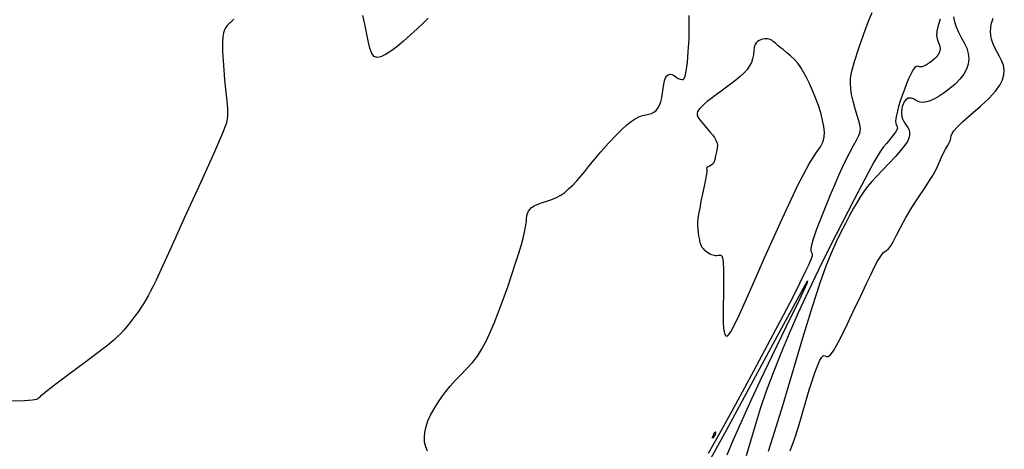
# Model space of a CAD drawing. Extents: x 364659 to 367859, y 1021842 to 1024842.
# Drawn here: x 365245 to 365429, y 1022343 to 1022423 of the extents above; entities that cross this region are included whole.
import ezdxf

# ---------------------------------------------------------------- set-up
doc = ezdxf.new("R2010")
doc.units = 0
doc.header["$MEASUREMENT"] = 0
doc.layers.add('INDEX', color=1, linetype='CONTINUOUS')
doc.layers.add('INTER', color=33, linetype='CONTINUOUS')

msp = doc.modelspace()

# ---------------------------------------------------------------- linework, layer by layer
at = {"layer": 'INDEX', "color": 1, "linetype": 'CONTINUOUS', "elevation": 2180}
for points in [[(365373.87, 1022341.77), (365375.97, 1022345.52), (365375.97, 1022345.52), (365378.94, 1022350.92), (365382.29, 1022357.12), (365385.43, 1022362.96), (365385.43, 1022362.96), (365387.85, 1022367.53), (365389.62, 1022370.93), (365390.92, 1022373.49), (365390.92, 1022373.49), (365391.91, 1022375.5), (365392.63, 1022377.03), (365393.07, 1022378.06), (365393.07, 1022378.06), (365393.26, 1022378.63), (365393.26, 1022378.89), (365393.18, 1022378.99), (365393.18, 1022378.99), (365393.1, 1022379.1), (365393.04, 1022379.27), (365393, 1022379.53), (365393, 1022379.53), (365393, 1022379.94), (365393.11, 1022380.62), (365393.43, 1022381.76), (365393.43, 1022381.76), (365394.01, 1022383.43), (365394.79, 1022385.48), (365395.66, 1022387.66), (365395.66, 1022387.66), (365396.54, 1022389.78), (365397.39, 1022391.77), (365398.18, 1022393.59), (365398.18, 1022393.59), (365398.91, 1022395.22), (365399.59, 1022396.67), (365400.26, 1022397.97), (365400.26, 1022397.97), (365400.9, 1022399.12), (365401.48, 1022400.13), (365401.91, 1022400.97), (365401.91, 1022400.97), (365402.15, 1022401.66), (365402.18, 1022402.36), (365402.01, 1022403.27), (365402.01, 1022403.27), (365401.66, 1022404.53), (365401.23, 1022405.98), (365400.84, 1022407.41), (365400.84, 1022407.41), (365400.55, 1022408.64), (365400.39, 1022409.7), (365400.33, 1022410.68), (365400.33, 1022410.68), (365400.37, 1022411.69), (365400.58, 1022412.97), (365401.07, 1022414.78), (365401.07, 1022414.78), (365401.88, 1022417.26), (365402.84, 1022419.97), (365403.73, 1022422.32), (365404.39, 1022423.89)], [(365417.07, 1022422.68), (365416.67, 1022421.47), (365416.45, 1022420.45), (365416.39, 1022419.62), (365416.39, 1022419.62), (365416.5, 1022418.98), (365416.69, 1022418.48), (365416.88, 1022418.04), (365416.88, 1022418.04), (365417.01, 1022417.62), (365417.04, 1022417.2), (365416.99, 1022416.79), (365416.99, 1022416.79), (365416.86, 1022416.39), (365416.64, 1022415.99), (365416.34, 1022415.59), (365416.34, 1022415.59), (365415.96, 1022415.21), (365415.53, 1022414.85), (365415.1, 1022414.52), (365415.1, 1022414.52), (365414.7, 1022414.26), (365414.33, 1022414.05), (365413.99, 1022413.89), (365413.99, 1022413.89), (365413.69, 1022413.79), (365413.42, 1022413.76), (365413.18, 1022413.77), (365413.18, 1022413.77), (365412.98, 1022413.84), (365412.79, 1022413.89), (365412.59, 1022413.86), (365412.37, 1022413.69), (365412.11, 1022413.38), (365411.83, 1022412.91), (365411.83, 1022412.91), (365411.51, 1022412.3), (365411.16, 1022411.53), (365410.79, 1022410.62), (365410.79, 1022410.62), (365410.39, 1022409.58), (365409.99, 1022408.47), (365409.62, 1022407.39), (365409.62, 1022407.39), (365409.32, 1022406.41), (365409.08, 1022405.55), (365408.9, 1022404.81), (365408.9, 1022404.81), (365408.79, 1022404.18), (365408.75, 1022403.67), (365408.77, 1022403.27), (365408.77, 1022403.27), (365408.85, 1022402.98), (365408.96, 1022402.77), (365409.06, 1022402.58), (365409.06, 1022402.58), (365409.09, 1022402.36), (365409.01, 1022402.07), (365408.75, 1022401.61), (365408.75, 1022401.61), (365408.27, 1022400.97), (365407.66, 1022400.23), (365407.04, 1022399.53), (365407.04, 1022399.53), (365406.49, 1022398.88), (365405.8, 1022397.88), (365404.72, 1022396.03), (365404.72, 1022396.03), (365403.08, 1022392.99), (365401.03, 1022389.06), (365398.79, 1022384.71), (365398.79, 1022384.71), (365396.58, 1022380.36), (365394.46, 1022376.09), (365392.46, 1022371.94), (365392.46, 1022371.94), (365390.6, 1022367.93), (365388.88, 1022364.06), (365387.32, 1022360.35), (365387.32, 1022360.35), (365385.91, 1022356.78), (365384.64, 1022353.35), (365383.52, 1022350.07), (365383.52, 1022350.07), (365382.55, 1022346.95), (365381.69, 1022344), (365380.89, 1022341.26)]]:
    msp.add_lwpolyline(points, dxfattribs=at)
at = {"layer": 'INTER', "linetype": 'CONTINUOUS'}
for points, elevation in [([(365285.33, 1022422.69), (365285, 1022422.34), (365285, 1022422.34), (365284.68, 1022422.06), (365284.36, 1022421.81), (365284.07, 1022421.52), (365284.07, 1022421.52), (365283.81, 1022421.15), (365283.58, 1022420.68), (365283.39, 1022420.12), (365283.39, 1022420.12), (365283.24, 1022419.41), (365283.18, 1022418.32), (365283.22, 1022416.6), (365283.22, 1022416.6), (365283.38, 1022414.11), (365283.6, 1022411.36), (365283.82, 1022409), (365283.82, 1022409), (365283.98, 1022407.49), (365284.08, 1022406.64), (365284.14, 1022406.05), (365284.14, 1022406.05), (365284.16, 1022405.41), (365284.14, 1022404.7), (365284.07, 1022403.98), (365284.07, 1022403.98), (365283.86, 1022403.14), (365283.21, 1022401.44), (365281.7, 1022397.97), (365281.7, 1022397.97), (365279.15, 1022392.29), (365276.14, 1022385.68), (365273.48, 1022379.85), (365273.48, 1022379.85), (365271.76, 1022376.1), (365270.81, 1022374.05), (365270.25, 1022372.89), (365270.25, 1022372.89), (365269.78, 1022371.95), (365269.33, 1022371.1), (365268.91, 1022370.34), (365268.91, 1022370.34), (365268.49, 1022369.65), (365268.05, 1022368.97), (365267.51, 1022368.2), (365267.51, 1022368.2), (365266.83, 1022367.29), (365266.1, 1022366.33), (365265.4, 1022365.45), (365265.4, 1022365.45), (365264.79, 1022364.72), (365264.23, 1022364.11), (365263.64, 1022363.52), (365263.64, 1022363.52), (365262.9, 1022362.86), (365261.78, 1022361.93), (365260, 1022360.54), (365260, 1022360.54), (365257.43, 1022358.61), (365254.59, 1022356.48), (365252.12, 1022354.64), (365252.12, 1022354.64), (365250.52, 1022353.43), (365249.66, 1022352.75), (365249.25, 1022352.39), (365249.25, 1022352.39), (365249.04, 1022352.17), (365248.9, 1022352.01), (365248.76, 1022351.89), (365248.76, 1022351.89), (365248.49, 1022351.78), (365247.78, 1022351.66), (365246.25, 1022351.55), (365246.25, 1022351.55), (365243.72, 1022351.45)], 2184), ([(365321.58, 1022422.85), (365320.64, 1022421.94), (365319.53, 1022420.9), (365319.53, 1022420.9), (365318.28, 1022419.75), (365316.97, 1022418.58), (365315.71, 1022417.53), (365315.71, 1022417.53), (365314.58, 1022416.69), (365313.59, 1022416.07), (365312.74, 1022415.68), (365312.74, 1022415.68), (365312.04, 1022415.54), (365311.47, 1022415.71), (365311.03, 1022416.28), (365311.03, 1022416.28), (365310.68, 1022417.29), (365310.38, 1022418.63), (365310.09, 1022420.16), (365310.09, 1022420.16), (365309.76, 1022421.75), (365309.38, 1022423.36)], 2184), ([(365321.43, 1022342.15), (365321.11, 1022342.98), (365321.11, 1022342.98), (365320.91, 1022343.85), (365320.85, 1022344.77), (365320.94, 1022345.73), (365320.94, 1022345.73), (365321.16, 1022346.74), (365321.52, 1022347.79), (365322.02, 1022348.89), (365322.02, 1022348.89), (365322.66, 1022350.03), (365323.37, 1022351.16), (365324.12, 1022352.26), (365324.12, 1022352.26), (365324.88, 1022353.3), (365325.68, 1022354.3), (365326.59, 1022355.33), (365326.59, 1022355.33), (365327.66, 1022356.41), (365328.79, 1022357.55), (365329.85, 1022358.7), (365329.85, 1022358.7), (365330.75, 1022359.88), (365331.54, 1022361.13), (365332.29, 1022362.53), (365333.06, 1022364.16), (365333.86, 1022366.02), (365334.69, 1022368.11), (365334.69, 1022368.11), (365335.55, 1022370.41), (365336.4, 1022372.79), (365337.18, 1022375.09), (365337.18, 1022375.09), (365337.88, 1022377.19), (365338.47, 1022379.06), (365338.95, 1022380.7), (365338.95, 1022380.7), (365339.34, 1022382.12), (365339.62, 1022383.31), (365339.8, 1022384.26), (365339.8, 1022384.26), (365339.88, 1022385), (365339.92, 1022385.58), (365339.97, 1022386.05), (365339.97, 1022386.05), (365340.08, 1022386.48), (365340.26, 1022386.87), (365340.5, 1022387.22), (365340.5, 1022387.22), (365340.82, 1022387.55), (365341.31, 1022387.86), (365342.05, 1022388.19), (365342.05, 1022388.19), (365343.08, 1022388.55), (365344.26, 1022388.95), (365345.38, 1022389.39), (365345.38, 1022389.39), (365346.29, 1022389.86), (365347.05, 1022390.4), (365347.76, 1022391.03), (365347.76, 1022391.03), (365348.53, 1022391.76), (365349.31, 1022392.56), (365350.06, 1022393.41), (365350.06, 1022393.41), (365350.77, 1022394.27), (365351.55, 1022395.26), (365352.53, 1022396.46), (365352.53, 1022396.46), (365353.8, 1022397.95), (365355.22, 1022399.55), (365356.57, 1022401), (365356.57, 1022401), (365357.69, 1022402.12), (365358.62, 1022402.96), (365359.43, 1022403.59), (365359.43, 1022403.59), (365360.18, 1022404.09), (365360.89, 1022404.46), (365361.55, 1022404.72), (365361.55, 1022404.72), (365362.16, 1022404.87), (365362.72, 1022404.97), (365363.23, 1022405.11), (365363.23, 1022405.11), (365363.68, 1022405.33), (365364.08, 1022405.66), (365364.43, 1022406.1), (365364.43, 1022406.1), (365364.72, 1022406.64), (365364.96, 1022407.28), (365365.14, 1022408.03), (365365.14, 1022408.03), (365365.28, 1022408.87), (365365.39, 1022409.73), (365365.51, 1022410.53), (365365.51, 1022410.53), (365365.66, 1022411.2), (365365.86, 1022411.72), (365366.09, 1022412.09), (365366.09, 1022412.09), (365366.36, 1022412.32), (365366.68, 1022412.4), (365367.03, 1022412.34), (365367.03, 1022412.34), (365367.42, 1022412.15), (365367.82, 1022411.89), (365368.2, 1022411.64), (365368.2, 1022411.64), (365368.55, 1022411.48), (365368.85, 1022411.41), (365369.11, 1022411.44), (365369.11, 1022411.44), (365369.33, 1022411.6), (365369.52, 1022412.05), (365369.71, 1022413.01), (365369.71, 1022413.01), (365369.91, 1022414.6), (365370.09, 1022416.63), (365370.22, 1022418.87), (365370.22, 1022418.87), (365370.26, 1022421.1), (365370.27, 1022423.33)], 2182), ([(365419.57, 1022423.13), (365419.74, 1022422.19), (365420.04, 1022421.23), (365420.47, 1022420.26), (365420.47, 1022420.26), (365421.01, 1022419.26), (365421.57, 1022418.25), (365422.03, 1022417.25), (365422.03, 1022417.25), (365422.32, 1022416.26), (365422.41, 1022415.28), (365422.3, 1022414.31), (365422.3, 1022414.31), (365421.98, 1022413.36), (365421.47, 1022412.42), (365420.76, 1022411.49), (365420.76, 1022411.49), (365419.86, 1022410.58), (365418.85, 1022409.73), (365417.84, 1022408.97), (365417.84, 1022408.97), (365416.88, 1022408.34), (365416.01, 1022407.85), (365415.22, 1022407.48), (365415.22, 1022407.48), (365414.51, 1022407.26), (365413.88, 1022407.16), (365413.33, 1022407.2), (365413.33, 1022407.2), (365412.85, 1022407.37), (365412.44, 1022407.59), (365412.08, 1022407.8), (365412.08, 1022407.8), (365411.73, 1022407.93), (365411.41, 1022407.97), (365411.12, 1022407.93), (365411.12, 1022407.93), (365410.85, 1022407.79), (365410.6, 1022407.56), (365410.37, 1022407.25), (365410.37, 1022407.25), (365410.17, 1022406.85), (365410.01, 1022406.4), (365409.9, 1022405.92), (365409.9, 1022405.92), (365409.84, 1022405.45), (365409.84, 1022404.99), (365409.9, 1022404.55), (365409.9, 1022404.55), (365410.02, 1022404.12), (365410.21, 1022403.7), (365410.45, 1022403.29), (365410.45, 1022403.29), (365410.74, 1022402.89), (365411.03, 1022402.48), (365411.26, 1022402.05), (365411.26, 1022402.05), (365411.37, 1022401.58), (365411.36, 1022401.06), (365411.23, 1022400.51), (365411.23, 1022400.51), (365410.96, 1022399.89), (365410.49, 1022399.16), (365409.76, 1022398.23), (365409.76, 1022398.23), (365408.74, 1022397.08), (365407.54, 1022395.81), (365406.33, 1022394.55), (365406.33, 1022394.55), (365405.25, 1022393.43), (365404.32, 1022392.42), (365403.52, 1022391.48), (365403.52, 1022391.48), (365402.83, 1022390.57), (365402.2, 1022389.63), (365401.57, 1022388.59), (365401.57, 1022388.59), (365400.9, 1022387.42), (365400.17, 1022386.09), (365399.39, 1022384.62), (365399.39, 1022384.62), (365398.55, 1022382.98), (365397.67, 1022381.16), (365396.74, 1022379.09), (365396.74, 1022379.09), (365395.77, 1022376.67), (365394.62, 1022373.5), (365393.19, 1022369.09), (365393.19, 1022369.09), (365391.4, 1022363.22), (365389.46, 1022356.71), (365387.65, 1022350.63), (365387.65, 1022350.63), (365386.19, 1022345.81), (365385.01, 1022342.09)], 2182), ([(365389.09, 1022342.22), (365389.87, 1022344.4), (365390.62, 1022346.7), (365390.62, 1022346.7), (365391.34, 1022349.07), (365392.02, 1022351.41), (365392.65, 1022353.57), (365392.65, 1022353.57), (365393.23, 1022355.43), (365393.76, 1022356.97), (365394.23, 1022358.2), (365394.23, 1022358.2), (365394.65, 1022359.1), (365395.02, 1022359.69), (365395.33, 1022359.96), (365395.33, 1022359.96), (365395.6, 1022359.94), (365395.86, 1022359.81), (365396.17, 1022359.78), (365396.17, 1022359.78), (365396.57, 1022360.05), (365397.18, 1022360.88), (365398.1, 1022362.53), (365398.1, 1022362.53), (365399.4, 1022365.11), (365400.86, 1022368.17), (365402.24, 1022371.1), (365402.24, 1022371.1), (365403.34, 1022373.42), (365404.17, 1022375.17), (365404.83, 1022376.5), (365404.83, 1022376.5), (365405.39, 1022377.55), (365405.85, 1022378.34), (365406.22, 1022378.88), (365406.22, 1022378.88), (365406.51, 1022379.18), (365406.76, 1022379.36), (365407.04, 1022379.56), (365407.04, 1022379.56), (365407.4, 1022379.9), (365407.84, 1022380.45), (365408.35, 1022381.27), (365408.35, 1022381.27), (365408.94, 1022382.41), (365409.67, 1022383.85), (365410.62, 1022385.59), (365410.62, 1022385.59), (365411.81, 1022387.57), (365413.09, 1022389.56), (365414.24, 1022391.29), (365414.24, 1022391.29), (365415.09, 1022392.59), (365415.71, 1022393.56), (365416.17, 1022394.39), (365416.17, 1022394.39), (365416.57, 1022395.24), (365416.95, 1022396.11), (365417.32, 1022396.97), (365417.32, 1022396.97), (365417.7, 1022397.77), (365418.08, 1022398.47), (365418.41, 1022399.06), (365418.41, 1022399.06), (365418.67, 1022399.5), (365418.86, 1022399.85), (365418.99, 1022400.18), (365418.99, 1022400.18), (365419.07, 1022400.54), (365419.15, 1022400.95), (365419.31, 1022401.39), (365419.31, 1022401.39), (365419.62, 1022401.89), (365420.22, 1022402.56), (365421.26, 1022403.53), (365421.26, 1022403.53), (365422.8, 1022404.9), (365424.57, 1022406.46), (365426.2, 1022407.98), (365426.2, 1022407.98), (365427.41, 1022409.28), (365428.21, 1022410.37), (365428.71, 1022411.35), (365428.71, 1022411.35), (365428.97, 1022412.3), (365429.03, 1022413.22), (365428.88, 1022414.11), (365428.88, 1022414.11), (365428.54, 1022414.98), (365428.08, 1022415.83), (365427.61, 1022416.65), (365427.61, 1022416.65), (365427.21, 1022417.45), (365426.9, 1022418.22), (365426.67, 1022418.97), (365426.67, 1022418.97), (365426.53, 1022419.7), (365426.47, 1022420.4), (365426.5, 1022421.07), (365426.5, 1022421.07), (365426.61, 1022421.72), (365426.78, 1022422.33), (365426.97, 1022422.89)], 2184), ([(365372.61, 1022337.74), (365377.19, 1022346.1), (365382.61, 1022356.08), (365387.52, 1022365.14), (365387.52, 1022365.14), (365390.81, 1022371.18), (365392.35, 1022373.92), (365392.26, 1022373.51), (365392.26, 1022373.51), (365390.74, 1022370.31), (365388.35, 1022365.38), (365385.74, 1022360), (365385.74, 1022360), (365383.44, 1022355.2), (365381.5, 1022351.07), (365379.86, 1022347.46), (365379.86, 1022347.46), (365378.47, 1022344.26), (365377.3, 1022341.44)], 2178)]:
    msp.add_lwpolyline(points, dxfattribs=dict(at, elevation=elevation))
at = {"layer": 'INTER', "linetype": 'CONTINUOUS', "elevation": 2182}
for points in [[(365394.75, 1022398.85), (365395.21, 1022399.75), (365395.43, 1022400.66), (365395.47, 1022401.63), (365395.47, 1022401.63), (365395.37, 1022402.7), (365395.15, 1022403.88), (365394.81, 1022405.19), (365394.81, 1022405.19), (365394.35, 1022406.59), (365393.81, 1022408.02), (365393.24, 1022409.41), (365393.24, 1022409.41), (365392.68, 1022410.67), (365392.13, 1022411.81), (365391.6, 1022412.81), (365391.6, 1022412.81), (365391.07, 1022413.69), (365390.52, 1022414.47), (365389.89, 1022415.18), (365389.89, 1022415.18), (365389.16, 1022415.86), (365388.42, 1022416.47), (365387.76, 1022416.99), (365387.76, 1022416.99), (365387.25, 1022417.4), (365386.86, 1022417.72), (365386.55, 1022417.99), (365386.55, 1022417.99), (365386.28, 1022418.24), (365386.01, 1022418.47), (365385.74, 1022418.67), (365385.74, 1022418.67), (365385.47, 1022418.82), (365385.19, 1022418.93), (365384.89, 1022419), (365384.89, 1022419), (365384.59, 1022419.03), (365384.27, 1022419.01), (365383.95, 1022418.94), (365383.95, 1022418.94), (365383.61, 1022418.84), (365383.29, 1022418.69), (365382.99, 1022418.51), (365382.99, 1022418.51), (365382.73, 1022418.27), (365382.53, 1022417.94), (365382.39, 1022417.46), (365382.39, 1022417.46), (365382.3, 1022416.81), (365382.22, 1022416.04), (365382.09, 1022415.28), (365382.09, 1022415.28), (365381.87, 1022414.58), (365381.53, 1022413.95), (365381.08, 1022413.32), (365381.08, 1022413.32), (365380.49, 1022412.67), (365379.78, 1022411.99), (365378.94, 1022411.28), (365378.94, 1022411.28), (365377.98, 1022410.54), (365376.97, 1022409.8), (365375.99, 1022409.09), (365375.99, 1022409.09), (365375.1, 1022408.44), (365374.31, 1022407.84), (365373.63, 1022407.3), (365373.63, 1022407.3), (365373.06, 1022406.81), (365372.59, 1022406.39), (365372.22, 1022406.03), (365372.22, 1022406.03), (365371.96, 1022405.71), (365371.79, 1022405.43), (365371.71, 1022405.15), (365371.71, 1022405.15), (365371.72, 1022404.83), (365371.87, 1022404.44), (365372.21, 1022403.91), (365372.21, 1022403.91), (365372.78, 1022403.21), (365373.47, 1022402.44), (365374.12, 1022401.7), (365374.12, 1022401.7), (365374.63, 1022401.09), (365375, 1022400.59), (365375.25, 1022400.14), (365375.25, 1022400.14), (365375.43, 1022399.71), (365375.52, 1022399.22), (365375.5, 1022398.64), (365375.5, 1022398.64), (365375.37, 1022397.92), (365375.19, 1022397.18), (365375.01, 1022396.54), (365375.01, 1022396.54), (365374.9, 1022396.12), (365374.79, 1022395.86), (365374.62, 1022395.67), (365374.36, 1022395.48), (365374.05, 1022395.3), (365373.77, 1022395.15), (365373.77, 1022395.15), (365373.59, 1022395.04), (365373.49, 1022394.95), (365373.47, 1022394.86), (365373.47, 1022394.86), (365373.52, 1022394.7), (365373.55, 1022394.38), (365373.51, 1022393.78), (365373.51, 1022393.78), (365373.32, 1022392.8), (365373.05, 1022391.55), (365372.74, 1022390.15), (365372.74, 1022390.15), (365372.45, 1022388.74), (365372.21, 1022387.42), (365372.01, 1022386.31), (365372.01, 1022386.31), (365371.88, 1022385.48), (365371.81, 1022384.84), (365371.8, 1022384.23), (365371.8, 1022384.23), (365371.85, 1022383.58), (365371.92, 1022382.9), (365372.01, 1022382.29), (365372.01, 1022382.29), (365372.09, 1022381.8), (365372.16, 1022381.4), (365372.24, 1022381.07), (365372.24, 1022381.07), (365372.35, 1022380.76), (365372.48, 1022380.46), (365372.64, 1022380.19), (365372.64, 1022380.19), (365372.83, 1022379.93), (365373.04, 1022379.7), (365373.28, 1022379.48), (365373.28, 1022379.48), (365373.55, 1022379.28), (365373.83, 1022379.1), (365374.11, 1022378.94), (365374.11, 1022378.94), (365374.39, 1022378.82), (365374.66, 1022378.73), (365374.93, 1022378.67), (365374.93, 1022378.67), (365375.18, 1022378.63), (365375.44, 1022378.63), (365375.68, 1022378.66), (365375.68, 1022378.66), (365375.92, 1022378.71), (365376.14, 1022378.7), (365376.33, 1022378.56), (365376.33, 1022378.56), (365376.49, 1022378.19), (365376.6, 1022377.41), (365376.66, 1022376.01), (365376.66, 1022376.01), (365376.66, 1022373.91), (365376.63, 1022371.46), (365376.6, 1022369.16), (365376.6, 1022369.16), (365376.59, 1022367.36), (365376.62, 1022366.06), (365376.68, 1022365.1), (365376.68, 1022365.1), (365376.78, 1022364.4), (365376.92, 1022363.91), (365377.09, 1022363.65), (365377.09, 1022363.65), (365377.31, 1022363.61), (365377.6, 1022363.85), (365377.99, 1022364.41), (365377.99, 1022364.41), (365378.57, 1022365.45), (365379.63, 1022367.65), (365381.49, 1022371.78), (365381.49, 1022371.78), (365384.32, 1022378.17), (365387.58, 1022385.44), (365390.54, 1022391.73), (365390.54, 1022391.73), (365392.64, 1022395.69), (365393.96, 1022397.75), (365394.75, 1022398.85)], [(365375.19, 1022345.38), (365375.23, 1022345.52), (365375.23, 1022345.62), (365375.2, 1022345.69), (365375.2, 1022345.69), (365375.12, 1022345.7), (365375.02, 1022345.66), (365374.92, 1022345.54), (365374.92, 1022345.54), (365374.81, 1022345.34), (365374.72, 1022345.09), (365374.63, 1022344.86), (365374.63, 1022344.86), (365374.56, 1022344.69), (365374.52, 1022344.59), (365374.54, 1022344.56), (365374.54, 1022344.56), (365374.63, 1022344.62), (365374.77, 1022344.73), (365374.91, 1022344.89), (365374.91, 1022344.89), (365375.03, 1022345.05), (365375.13, 1022345.22), (365375.19, 1022345.38)]]:
    msp.add_lwpolyline(points, close=True, dxfattribs=at)

doc.saveas('drawing.dxf')
